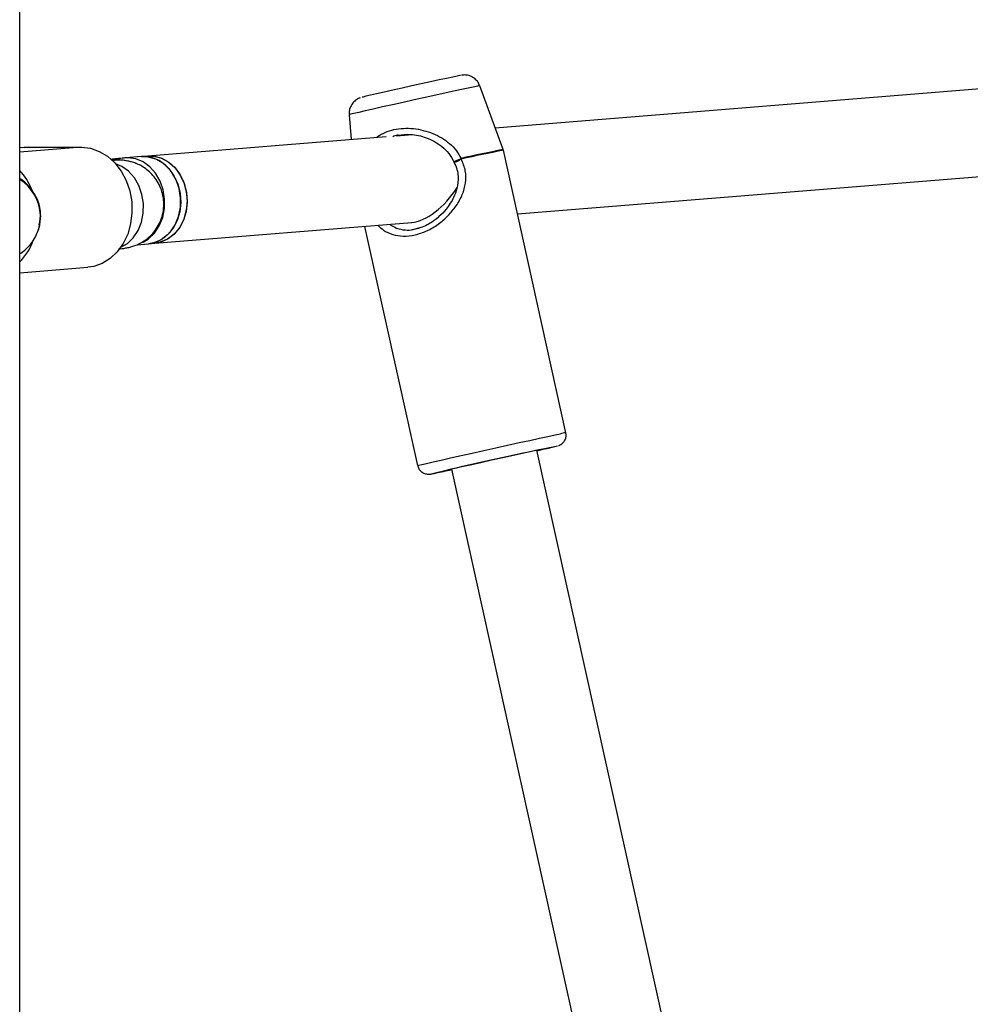
# Model space of a CAD drawing. Units: millimetres. Extents: x 3969 to 19520, y 5568 to 14798.
# Drawn here: x 9122 to 9296, y 9756 to 9936 of the extents above; entities that cross this region are included whole.
import ezdxf

# ---------------------------------------------------------------- set-up
doc = ezdxf.new("R2010")
doc.units = ezdxf.units.MM
doc.header["$LTSCALE"] = 100

msp = doc.modelspace()

# ---------------------------------------------------------------- linework, layer by layer
at = {"color": 7, "linetype": 'Continuous', "lineweight": 25}
for p, q in [((9121.92, 9445.37), (9121.92, 10324.43)), ((9367.6, 9928.72), (9209, 9915.92)), ((9210.44, 9911.98), (9206.17, 9923.66)), ((9182.25, 9918.36), (9182.64, 9913.8)), ((9193.83, 9914.7), (9190.92, 9914.47)), ((9189, 9914.31), (9145.41, 9910.79)), ((9122.88, 9912.38), (9121.92, 9912.3)), ((9122.88, 9912.38), (9123.47, 9912.41)), ((9123.47, 9912.41), (9133.24, 9912.41)), ((9210.46, 9911.86), (9210.42, 9911.98)), ((9221.92, 9860.17), (9210.48, 9911.85)), ((9213.06, 9900.2), (9365.99, 9912.54)), ((9144.24, 9910.7), (9141.33, 9910.47)), ((9141.71, 9909.89), (9141.48, 9909.94)), ((9145.41, 9910.79), (9144.24, 9910.7)), ((9144.67, 9910.72), (9144.24, 9910.7)), ((9146.69, 9894.85), (9193.69, 9898.64)), ((9125.54, 9898.1), (9125.31, 9897.21)), ((9125.54, 9898.1), (9125.57, 9898.23)), ((9185.08, 9897.94), (9194.78, 9854.16)), ((9194.32, 9897.46), (9194.71, 9897.55)), ((9194.7, 9897.52), (9194.33, 9897.41)), ((9143.38, 9894.58), (9145.53, 9894.75)), ((9145.53, 9894.75), (9146.69, 9894.85)), ((9121.92, 9889.44), (9134.42, 9890.45)), ((9261.24, 9655.42), (9216.59, 9856.96)), ((9200.88, 9853.44), (9200.98, 9853.46)), ((9200.97, 9853.5), (9245.61, 9651.96))]:
    msp.add_line(p, q, dxfattribs=at)
at = {"color": 8, "linetype": 'Continuous', "lineweight": 25}
for p, q in [((9133.24, 9912.41), (9121.92, 9911.49)), ((9123.47, 9912.41), (9121.92, 9912.28)), ((9141.75, 9910.48), (9141.33, 9910.47)), ((9194.71, 9897.55), (9195.08, 9897.63)), ((9220.4, 9857.79), (9220.37, 9857.77))]:
    msp.add_line(p, q, dxfattribs=at)
at = {"color": 7, "linetype": 'Continuous', "lineweight": 25, "flags": 128}
for points in [[(9202.65, 9925.56), (9202.53, 9925.53), (9202.03, 9925.43), (9201.2, 9925.26), (9200.08, 9925.02), (9198.71, 9924.73), (9197.15, 9924.39), (9195.45, 9924.01), (9193.69, 9923.62), (9191.92, 9923.23), (9190.22, 9922.85), (9188.65, 9922.5), (9187.27, 9922.19), (9186.14, 9921.93), (9185.3, 9921.73), (9184.78, 9921.6), (9184.61, 9921.56)], [(9133.24, 9912.41), (9134.89, 9912.22), (9136.49, 9911.66), (9138, 9910.76), (9139.35, 9909.54), (9140.51, 9908.04), (9141.42, 9906.32), (9142.07, 9904.42), (9142.43, 9902.43), (9142.48, 9900.4), (9142.23, 9898.41), (9141.69, 9896.52), (9140.87, 9894.8), (9139.79, 9893.3), (9138.51, 9892.08), (9137.05, 9891.17), (9135.48, 9890.62), (9134.42, 9890.45)], [(9144.24, 9910.7), (9145.38, 9910.67), (9146.76, 9910.3), (9148.06, 9909.57), (9149.21, 9908.53), (9150.16, 9907.21), (9150.86, 9905.68), (9151.28, 9904.02), (9151.4, 9902.29), (9151.22, 9900.59), (9150.74, 9898.98), (9149.99, 9897.55), (9149, 9896.37), (9147.82, 9895.47), (9146.5, 9894.92), (9145.53, 9894.75)], [(9145.53, 9894.75), (9145.81, 9894.78), (9147.17, 9895.15), (9148.43, 9895.88), (9149.52, 9896.93), (9150.4, 9898.24), (9151.02, 9899.77), (9151.35, 9901.43), (9151.38, 9903.16), (9151.11, 9904.86), (9150.54, 9906.47), (9149.71, 9907.9), (9148.66, 9909.09), (9147.43, 9909.98), (9146.08, 9910.53), (9144.67, 9910.72)], [(9145.41, 9910.79), (9146.38, 9910.78), (9147.77, 9910.45), (9149.08, 9909.77), (9150.25, 9908.76), (9151.22, 9907.47), (9151.95, 9905.96), (9152.41, 9904.31), (9152.57, 9902.58), (9152.42, 9900.87), (9151.97, 9899.25), (9151.25, 9897.8), (9150.29, 9896.58), (9149.12, 9895.65), (9147.82, 9895.06), (9146.69, 9894.85)], [(9145.41, 9910.79), (9146.54, 9910.77), (9147.92, 9910.39), (9149.22, 9909.67), (9150.37, 9908.62), (9151.32, 9907.31), (9152.02, 9905.78), (9152.44, 9904.11), (9152.56, 9902.39), (9152.38, 9900.68), (9151.91, 9899.08), (9151.15, 9897.65), (9150.16, 9896.46), (9148.98, 9895.57), (9147.66, 9895.02), (9146.69, 9894.85)], [(9197.17, 9852.64), (9197.27, 9852.67), (9197.72, 9852.79), (9198.5, 9852.97), (9199.6, 9853.23), (9200.98, 9853.54), (9202.59, 9853.91), (9204.39, 9854.31), (9206.32, 9854.74), (9208.33, 9855.19), (9210.35, 9855.64), (9212.33, 9856.07), (9214.2, 9856.48), (9215.9, 9856.85), (9217.39, 9857.17), (9218.61, 9857.43), (9219.54, 9857.62), (9220.14, 9857.74), (9220.39, 9857.79), (9220.4, 9857.79)], [(9216.6, 9856.92), (9216.89, 9856.99), (9217.27, 9857.08), (9217.3, 9857.1), (9216.98, 9857.04), (9216.33, 9856.91), (9215.36, 9856.71), (9214.13, 9856.44), (9212.68, 9856.13), (9211.07, 9855.77), (9209.37, 9855.4), (9207.64, 9855.02), (9205.96, 9854.64), (9204.39, 9854.29), (9203.01, 9853.97), (9201.86, 9853.71), (9200.99, 9853.51), (9200.45, 9853.38), (9200.24, 9853.32), (9200.39, 9853.34), (9200.88, 9853.44), (9200.88, 9853.44)]]:
    msp.add_lwpolyline(points, dxfattribs=at)
at = {"color": 8, "linetype": 'Continuous', "lineweight": 25, "flags": 128}
for points in [[(9205.28, 9923.49), (9204.35, 9923.3), (9203.14, 9923.04), (9201.66, 9922.73), (9199.98, 9922.36), (9198.13, 9921.96), (9196.16, 9921.52), (9194.14, 9921.08), (9192.12, 9920.63), (9190.16, 9920.19), (9188.32, 9919.78), (9186.64, 9919.4), (9185.19, 9919.07), (9183.99, 9918.79), (9183.09, 9918.58), (9182.51, 9918.44), (9182.26, 9918.37), (9182.25, 9918.36)], [(9140.42, 9894.1), (9141.63, 9894.81), (9142.72, 9895.85), (9143.6, 9897.17), (9144.21, 9898.69), (9144.55, 9900.36), (9144.58, 9902.09), (9144.3, 9903.79), (9143.74, 9905.4), (9142.91, 9906.83), (9141.85, 9908.01), (9140.62, 9908.91), (9139.48, 9909.4)], [(9144.51, 9895.03), (9145.52, 9895.64), (9146.61, 9896.69), (9147.48, 9898.01), (9148.1, 9899.53), (9148.43, 9901.2), (9148.46, 9902.92), (9148.19, 9904.63), (9147.62, 9906.23), (9146.8, 9907.67), (9145.74, 9908.85), (9144.51, 9909.74), (9143.16, 9910.3), (9141.75, 9910.48)], [(9125.71, 9899.93), (9125.57, 9898.21), (9125.54, 9898.1)], [(9194.78, 9854.16), (9194.78, 9854.16), (9194.99, 9854.22), (9195.54, 9854.36), (9196.43, 9854.57), (9197.62, 9854.84), (9199.1, 9855.18), (9200.81, 9855.57), (9202.72, 9856), (9204.77, 9856.46), (9206.91, 9856.94), (9209.1, 9857.42), (9211.26, 9857.9), (9213.35, 9858.36), (9215.31, 9858.78), (9217.09, 9859.17), (9218.64, 9859.5), (9219.93, 9859.78), (9220.91, 9859.98)]]:
    msp.add_lwpolyline(points, dxfattribs=at)
at = {"color": 8, "linetype": 'Continuous', "lineweight": 25}
for centre, radius, start, end in [((9206.99, 9916.8), 6.91, 96.8632, 104.3695), ((9248.29, 9713.37), 202.18, 100.7894, 103.0225), ((9248.25, 9713.58), 201.84, 100.7862, 103.0245), ((9139.96, 9902.31), 7.78, 78.7246, 97.9431), ((9140.18, 9902.26), 7.78, 78.63, 99.1023), ((9117.71, 9899.71), 8, 1.5667, 58.2758), ((9223, 9851.65), 8.59, 97.186, 104.0381), ((9196.79, 9857.13), 4.51, 274.8857, 285.9999)]:
    msp.add_arc(centre, radius, start, end, dxfattribs=at)
at = {"color": 7, "linetype": 'Continuous', "lineweight": 25}
for centre, radius, start, end in [((9202.34, 9910.13), 1, 203.6262, 207.6713), ((9200.52, 9909.73), 2.29, 12.4846, 15.7898), ((9113.43, 9900.37), 11.53, 21.5486, 42.6018), ((9114.49, 9898.74), 10.45, 315.2721, 341.5225), ((9189.84, 9979.05), 125.06, 282.3584, 284.1308), ((9125.83, 10200.82), 355.43, 281.7203, 282.2074)]:
    msp.add_arc(centre, radius, start, end, dxfattribs=at)
for centre, major_axis, ratio, start_param, end_param in [((9117.77, 9900.01), (-5.23, 6.16), 0.972704, 4.634022, 5.017295), ((9197.32, 9906.96), (5.76, 7.79), 0.511886, 3.561061, 4.843759)]:
    msp.add_ellipse(centre, major_axis=major_axis, ratio=ratio, start_param=start_param, end_param=end_param, dxfattribs=at)
for points, knots in [([(9206.13, 9923.69), (9206.04, 9923.91), (9205.85, 9924.37), (9205.34, 9924.91), (9204.78, 9925.29), (9204.23, 9925.52), (9203.74, 9925.62), (9203.36, 9925.64), (9203.11, 9925.62), (9202.97, 9925.61), (9202.89, 9925.6), (9202.85, 9925.59), (9202.84, 9925.59)], [0, 0, 0, 0, 0.157181, 0.329196, 0.478712, 0.60885, 0.719592, 0.808611, 0.868333, 0.911103, 0.964976, 1, 1, 1, 1]), ([(9184.26, 9921.45), (9184.23, 9921.44), (9184.14, 9921.41), (9183.83, 9921.28), (9183.34, 9920.98), (9182.78, 9920.41), (9182.37, 9919.62), (9182.2, 9918.89), (9182.27, 9918.49), (9182.29, 9918.38)], [0, 0, 0, 0, 0.037026, 0.113999, 0.262646, 0.46068, 0.699965, 0.916109, 1, 1, 1, 1]), ([(9191.18, 9914.63), (9191.94, 9914.72), (9193.61, 9914.92), (9196.53, 9914.24), (9198.89, 9912.93), (9200.56, 9911.32), (9201.14, 9910.27), (9201.43, 9909.73)], [0, 0, 0, 0, 0.201107, 0.43884, 0.708534, 0.852581, 1, 1, 1, 1]), ([(9141.33, 9910.47), (9141.11, 9910.45), (9140.42, 9910.39), (9139.58, 9910.29), (9138.97, 9910.22), (9138.63, 9910.15), (9138.59, 9910.14)], [0, 0, 0, 0, 0.214363, 0.677108, 0.960836, 1, 1, 1, 1]), ([(9140.01, 9893.8), (9140.21, 9893.82), (9140.66, 9893.87), (9141.29, 9893.96), (9142.01, 9894.11), (9142.82, 9894.34), (9143.67, 9894.68), (9144.62, 9895.19), (9145.61, 9895.93), (9146.54, 9896.89), (9147.33, 9898.06), (9147.93, 9899.4), (9148.28, 9900.86), (9148.35, 9902.39), (9148.12, 9903.9), (9147.63, 9905.3), (9146.96, 9906.5), (9146.14, 9907.5), (9145.25, 9908.31), (9144.33, 9908.94), (9143.43, 9909.38), (9142.61, 9909.68), (9142.05, 9909.82), (9141.78, 9909.88), (9141.71, 9909.89)], [0, 0, 0, 0, 0.0421158, 0.0958457, 0.1441077, 0.1770424, 0.2136417, 0.2566374, 0.3038646, 0.354732, 0.4086333, 0.4644017, 0.5211689, 0.5783948, 0.6382582, 0.6939123, 0.7460172, 0.79496, 0.8408512, 0.8835872, 0.9227656, 0.9577191, 0.989102, 1, 1, 1, 1]), ([(9201.46, 9909.65), (9201.66, 9909.22), (9202.03, 9908.39), (9202.27, 9906.73), (9202.05, 9904.98), (9201.45, 9903.36), (9200.77, 9902.12), (9199.91, 9900.91), (9198.61, 9899.56), (9197.1, 9898.47), (9195.71, 9897.79), (9195.01, 9897.6), (9194.7, 9897.52)], [0, 0, 0, 0, 0.089408, 0.17022, 0.310917, 0.422205, 0.501467, 0.586566, 0.703621, 0.850459, 0.935017, 1, 1, 1, 1]), ([(9202.76, 9910.22), (9202.67, 9910.17), (9202.5, 9910.08), (9202.23, 9909.93), (9201.99, 9909.82), (9201.76, 9909.72), (9201.58, 9909.66), (9201.48, 9909.64), (9201.44, 9909.66), (9201.48, 9909.71), (9201.5, 9909.73)], [0, 0, 0, 0, 0.145351, 0.249927, 0.380201, 0.499889, 0.625428, 0.749841, 0.87116, 1, 1, 1, 1]), ([(9125.51, 9898.24), (9125.62, 9898.95), (9125.88, 9900.54), (9125.31, 9902.79), (9124.5, 9904.07), (9124.16, 9904.6)], [0, 0, 0, 0, 0.31964, 0.712658, 1, 1, 1, 1]), ([(9121.92, 9892.91), (9121.99, 9892.95), (9122.42, 9893.19), (9123.16, 9893.82), (9124.08, 9894.8), (9124.83, 9895.95), (9125.14, 9896.8), (9125.29, 9897.2)], [0, 0, 0, 0, 0.047319, 0.274134, 0.516381, 0.771226, 1, 1, 1, 1]), ([(9125.29, 9897.2), (9125.31, 9897.26), (9125.43, 9897.54), (9125.5, 9897.85), (9125.54, 9898.1)], [0, 0, 0, 0, 0.188781, 1, 1, 1, 1]), ([(9220.54, 9857.82), (9220.54, 9857.82), (9220.57, 9857.83), (9220.63, 9857.85), (9220.79, 9857.91), (9221.05, 9858.04), (9221.44, 9858.33), (9221.8, 9858.84), (9222.01, 9859.5), (9221.94, 9859.94), (9221.91, 9860.15)], [0, 0, 0, 0, 0.002637, 0.107693, 0.172162, 0.250247, 0.399022, 0.605568, 0.80781, 1, 1, 1, 1]), ([(9194.81, 9854.17), (9194.82, 9854.08), (9194.86, 9853.76), (9195.15, 9853.33), (9195.57, 9852.94), (9195.99, 9852.72), (9196.36, 9852.62), (9196.65, 9852.59), (9196.83, 9852.59), (9196.94, 9852.6), (9197.04, 9852.61), (9197.17, 9852.63), (9197.38, 9852.67), (9197.7, 9852.73), (9197.97, 9852.79), (9198, 9852.79)], [0, 0, 0, 0, 0.036756, 0.13342, 0.210987, 0.276441, 0.331334, 0.374367, 0.403314, 0.42834, 0.463286, 0.535137, 0.692808, 0.961123, 1, 1, 1, 1])]:
    msp.add_open_spline(points, degree=3, knots=knots, dxfattribs=at)
at = {"color": 8, "linetype": 'Continuous', "lineweight": 25}
for points, knots in [([(9187.24, 9914.17), (9187.31, 9914.23), (9187.76, 9914.63), (9188.82, 9915.15), (9190.41, 9915.68), (9192.17, 9915.92), (9194.6, 9915.85), (9197.03, 9915.24), (9199.2, 9914.17), (9200.66, 9913.12), (9201.91, 9911.87), (9202.46, 9910.85), (9202.73, 9910.35)], [0, 0, 0, 0, 0.018111, 0.118802, 0.219093, 0.319414, 0.420214, 0.617898, 0.71667, 0.811637, 0.909496, 1, 1, 1, 1]), ([(9191.22, 9914.62), (9191.17, 9914.62), (9190.81, 9914.58), (9190.5, 9914.44), (9190.24, 9914.34)], [0, 0, 0, 0, 0.163286, 1, 1, 1, 1]), ([(9187.48, 9898.14), (9187.82, 9897.83), (9188.61, 9897.1), (9190.18, 9896.4), (9192.13, 9896.07), (9194.29, 9896.3), (9196.49, 9897.05), (9198.56, 9898.27), (9200.39, 9899.85), (9201.9, 9901.68), (9203.02, 9903.68), (9203.62, 9905.85), (9203.67, 9908.14), (9203.07, 9909.53), (9202.76, 9910.22)], [0, 0, 0, 0, 0.06493, 0.151135, 0.239004, 0.325183, 0.410986, 0.499383, 0.585439, 0.67076, 0.757574, 0.837367, 0.918721, 1, 1, 1, 1]), ([(9201.44, 9909.74), (9201.44, 9909.74), (9201.44, 9909.75), (9201.52, 9909.8), (9201.67, 9909.88), (9201.9, 9909.99), (9202.17, 9910.12), (9202.48, 9910.25), (9202.65, 9910.32), (9202.73, 9910.35)], [0, 0, 0, 0, 0.061349, 0.20979, 0.374309, 0.48764, 0.68702, 0.861134, 1, 1, 1, 1]), ([(9189.67, 9898.31), (9189.96, 9898.12), (9190.68, 9897.65), (9192.02, 9897.29), (9193.32, 9897.2), (9194.1, 9897.4), (9194.32, 9897.46)], [0, 0, 0, 0, 0.23609, 0.572127, 0.878012, 1, 1, 1, 1])]:
    msp.add_open_spline(points, degree=3, knots=knots, dxfattribs=at)

doc.saveas('drawing.dxf')
